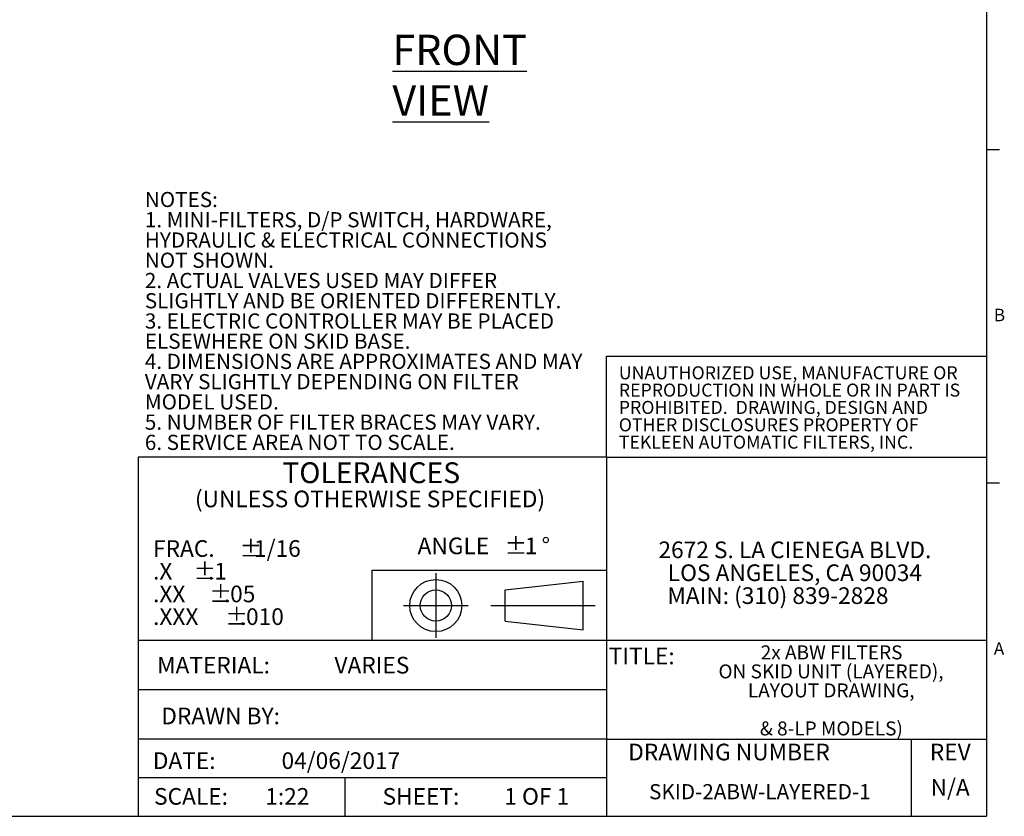
# Model space of a CAD drawing. Units: inches. Extents: x 4 to 237, y 3 to 183.
# Drawn here: x 133 to 237, y 5 to 89 of the extents above; entities that cross this region are included whole.
import ezdxf

# ---------------------------------------------------------------- set-up
doc = ezdxf.new("R2010")
doc.units = ezdxf.units.IN
doc.header["$LTSCALE"] = 22
doc.header["$MEASUREMENT"] = 0
doc.linetypes.add('CENTERX2', pattern=[0.8, 0.5, -0.1, 0.1, -0.1])
doc.linetypes.add('HIDDEN', pattern=[0.075, 0.05, -0.025])
doc.layers.add('HIDDEN', color=7, linetype='HIDDEN')
doc.layers.add('SLD-0', color=7, linetype='Continuous')
doc.styles.add('SLDTEXTSTYLE0', font='TXT', dxfattribs={"width": 0.7})
doc.styles.add('SLDTEXTSTYLE1', font='ROMANS', dxfattribs={"width": 0.97})
doc.styles.add('SLDTEXTSTYLE2', font='ROMANT', dxfattribs={"width": 0.97})

# ---------------------------------------------------------------- blocks, each defined once
blk = doc.blocks.new('SW_NOTE_0')
at = {"layer": 'SLD-0', "color": 0, "attachment_point": 1, "style": 'SLDTEXTSTYLE0'}
for s, insert, char_height in [('NOTES:', (0, 2.07), 1.604), ('1. MINI-FILTERS, D/P SWITCH, HARDWARE,', (0, -0.07), 1.6042), ('HYDRAULIC & ELECTRICAL CONNECTIONS', (0, -2.21), 1.6042), ('NOT SHOWN.', (0, -4.35), 1.604), ('2. ACTUAL VALVES USED MAY DIFFER', (0, -6.49), 1.6042), ('SLIGHTLY AND BE ORIENTED DIFFERENTLY.', (0, -8.63), 1.6042), ('3. ELECTRIC CONTROLLER MAY BE PLACED', (0, -10.77), 1.6042), ('ELSEWHERE ON SKID BASE.', (0, -12.9), 1.6042), ('4. DIMENSIONS ARE APPROXIMATES AND MAY', (0, -15.04), 1.6042), ('VARY SLIGHTLY DEPENDING ON FILTER', (0, -17.18), 1.6042), ('MODEL USED.', (0, -19.32), 1.6042), ('5. NUMBER OF FILTER BRACES MAY VARY.', (0, -21.46), 1.6042), ('6. SERVICE AREA NOT TO SCALE.', (0, -23.6), 1.6042)]:
    blk.add_mtext(s, dxfattribs=dict(at, insert=insert, char_height=char_height))
blk = doc.blocks.new('SW_NOTE_1')
at = {"layer": 'SLD-0', "color": 0, "char_height": 1.76, "attachment_point": 2, "style": 'SLDTEXTSTYLE2'}
for s, insert in [('2672 S. LA CIENEGA BLVD.', (19.44, 2.27)), ('LOS ANGELES, CA 90034', (19.44, -0.15)), ('MAIN: (310) 839-2828', (17.65, -2.57))]:
    blk.add_mtext(s, dxfattribs=dict(at, insert=insert))
blk = doc.blocks.new('SW_NOTE_2')
at = {"layer": 'SLD-0', "color": 0, "attachment_point": 2, "style": 'SLDTEXTSTYLE2'}
for s, insert, char_height in [('TOLERANCES', (10.83, 2.84), 2.2), ('(UNLESS OTHERWISE SPECIFIED)', (10.7, -0.15), 1.76)]:
    blk.add_mtext(s, dxfattribs=dict(at, insert=insert, char_height=char_height))
blk = doc.blocks.new('SW_NOTE_3')
at = {"layer": 'SLD-0', "color": 0, "char_height": 1.76, "attachment_point": 1, "style": 'SLDTEXTSTYLE1'}
for s, insert in [('FRAC.', (0, 2.27)), ('%%p', (9.14, 2.27)), ('1/16', (10.67, 2.27)), ('%%p', (4.28, -0.13)), ('.X', (0, -0.13)), ('.1', (5.8, -0.13)), ('.XX', (0, -2.53)), ('%%p', (5.95, -2.53)), ('.05', (7.48, -2.53)), ('.XXX', (0, -4.93)), ('%%p', (7.63, -4.93)), ('.010', (9.16, -4.93))]:
    blk.add_mtext(s, dxfattribs=dict(at, insert=insert))
blk = doc.blocks.new('SW_NOTE_4')
at = {"layer": 'SLD-0', "color": 0, "char_height": 1.76, "attachment_point": 2, "style": 'SLDTEXTSTYLE1'}
for s, insert in [('ANGLE', (4.04, 2.27)), ('%%p', (10.64, 2.27)), ('1', (12.25, 2.27)), ('%%d', (13.81, 2.27))]:
    blk.add_mtext(s, dxfattribs=dict(at, insert=insert))
blk = doc.blocks.new('SW_NOTE_5')
at = {"layer": 'SLD-0', "color": 0, "char_height": 1.474, "attachment_point": 2, "style": 'SLDTEXTSTYLE1'}
for s, insert in [('2x ABW FILTERS', (9.1, 1.9)), ('ON SKID UNIT (LAYERED),', (9.04, -0.11)), ('LAYOUT DRAWING,', (9.06, -2.12)), ('& 8-LP MODELS)', (9.08, -6.14))]:
    blk.add_mtext(s, dxfattribs=dict(at, insert=insert))
blk = doc.blocks.new('SW_NOTE_6')
at = {"layer": 'HIDDEN', "color": 0, "char_height": 1.375, "attachment_point": 1, "style": 'SLDTEXTSTYLE0'}
for s, insert in [('UNAUTHORIZED USE, MANUFACTURE OR', (0, 1.77)), ('REPRODUCTION IN WHOLE OR IN PART IS', (0, -0.06)), ('PROHIBITED.  DRAWING, DESIGN AND', (0, -1.89)), ('OTHER DISCLOSURES PROPERTY OF', (0, -3.73)), ('TEKLEEN AUTOMATIC FILTERS, INC.', (0, -5.56))]:
    blk.add_mtext(s, dxfattribs=dict(at, insert=insert))

msp = doc.modelspace()

# ---------------------------------------------------------------- linework, layer by layer
at = {"layer": 'SLD-0'}
for p, q in [((235.07, 180.89), (235.07, 4.67)), ((235.07, 75.15), (236.44, 75.15)), ((194.92, 42.62), (194.92, 53.31)), ((194.92, 53.31), (235.07, 53.31)), ((194.92, 42.62), (145.42, 42.62)), ((145.42, 42.62), (145.42, 23.29)), ((194.92, 42.62), (235.07, 42.62)), ((194.92, 42.62), (194.92, 22.11)), ((235.07, 42.62), (235.07, 22.11)), ((235.07, 39.91), (236.44, 39.91)), ((170.17, 23.29), (170.17, 30.69)), ((170.17, 30.69), (194.92, 30.69)), ((184.22, 28.59), (192.47, 29.52)), ((192.47, 24.36), (192.47, 29.52)), ((184.22, 25.29), (184.22, 28.59)), ((184.22, 25.29), (192.47, 24.36)), ((145.42, 23.29), (194.92, 23.29)), ((145.42, 23.29), (145.42, 4.67)), ((194.92, 23.29), (235.07, 23.29)), ((194.92, 23.29), (235.07, 23.29)), ((194.92, 23.29), (194.92, 12.82)), ((235.07, 23.29), (235.07, 12.82)), ((194.92, 18.05), (145.42, 18.05)), ((194.92, 12.82), (145.42, 12.82)), ((194.92, 12.82), (235.07, 12.82)), ((194.92, 12.82), (194.92, 4.67)), ((227.13, 12.82), (227.13, 4.67)), ((194.92, 8.74), (145.42, 8.74)), ((167.32, 4.67), (167.32, 8.74)), ((4.4, 4.67), (235.07, 4.67))]:
    msp.add_line(p, q, dxfattribs=at)
at = {"layer": 'SLD-0', "linetype": 'CENTERX2'}
for p, q in [((176.88, 30.36), (176.88, 23.52)), ((173.46, 26.94), (180.3, 26.94)), ((182.71, 26.94), (193.98, 26.94))]:
    msp.add_line(p, q, dxfattribs=at)
at = {"layer": 'SLD-0'}
for radius in [2.75, 1.65]:
    msp.add_circle((176.88, 26.94), radius, dxfattribs=at)

# ---------------------------------------------------------------- block references
at = {"layer": 'HIDDEN'}
msp.add_blockref('SW_NOTE_6', (196.22, 50.46), dxfattribs=at)
at = {"layer": 'SLD-0'}
for name, p in [('SW_NOTE_0', (146.13, 68.59)), ('SW_NOTE_2', (159.23, 39.24)), ('SW_NOTE_3', (147, 31.58)), ('SW_NOTE_4', (174.7, 31.86)), ('SW_NOTE_1', (195.39, 31.44)), ('SW_NOTE_5', (209.61, 20.83))]:
    msp.add_blockref(name, p, dxfattribs=at)

# ---------------------------------------------------------------- texts
for s, insert, char_height, attachment_point, style in [('\\LFRONT VIEW', (172.29, 87.28), 3.2083, 1, 'SLDTEXTSTYLE0'), ('B', (235.86, 58.31), 1.32, 1, 'SLDTEXTSTYLE1'), ('A', (235.86, 23.06), 1.32, 1, 'SLDTEXTSTYLE1'), ('TITLE:', (195.16, 22.49), 1.76, 1, 'SLDTEXTSTYLE2'), ('MATERIAL:', (153.39, 21.52), 1.76, 2, 'SLDTEXTSTYLE2'), ('VARIES', (170.13, 21.52), 1.76, 2, 'SLDTEXTSTYLE1'), ('DRAWN BY:', (154.14, 16.15), 1.76, 2, 'SLDTEXTSTYLE2'), ('04/06/2017', (166.85, 11.43), 1.76, 2, 'SLDTEXTSTYLE1'), ('DRAWING NUMBER', (207.87, 12.34), 1.76, 2, 'SLDTEXTSTYLE2'), ('REV', (231.25, 12.34), 1.76, 2, 'SLDTEXTSTYLE2'), ('DATE:', (150.29, 11.43), 1.76, 2, 'SLDTEXTSTYLE2'), ('N/A', (231.24, 8.6), 1.76, 2, 'SLDTEXTSTYLE1'), ('SCALE:', (151.01, 7.65), 1.76, 2, 'SLDTEXTSTYLE2'), ('1:22', (161.19, 7.65), 1.76, 2, 'SLDTEXTSTYLE1'), ('SHEET:', (175.31, 7.65), 1.76, 2, 'SLDTEXTSTYLE2'), ('1 OF 1', (187.55, 7.65), 1.76, 2, 'SLDTEXTSTYLE1'), ('SKID-2ABW-LAYERED-1', (211.13, 8.07), 1.6042, 2, 'SLDTEXTSTYLE1')]:
    msp.add_mtext(s, dxfattribs=dict(at, insert=insert, char_height=char_height, attachment_point=attachment_point, style=style))

doc.saveas('drawing.dxf')
